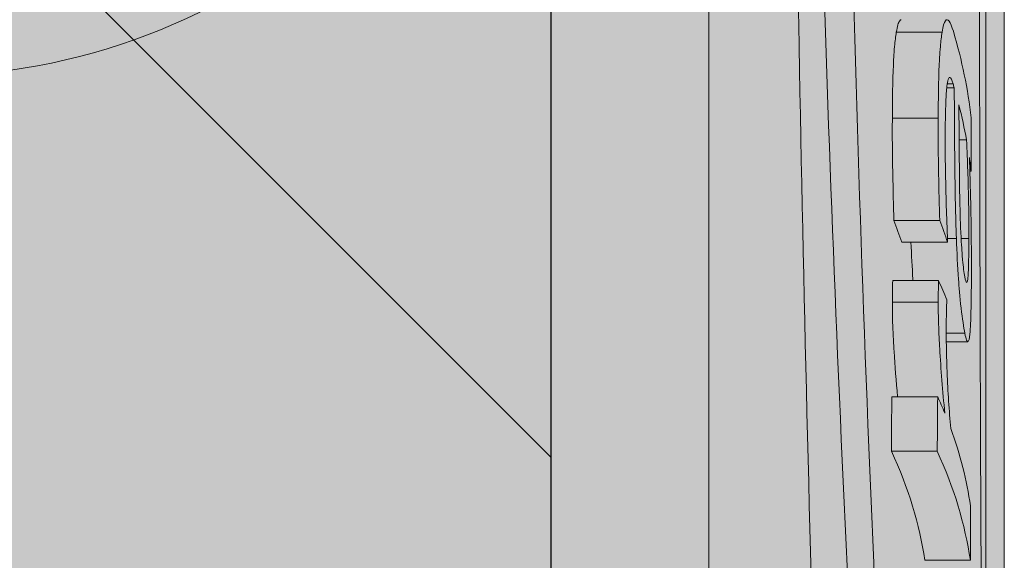
# Model space of a CAD drawing. Units: millimetres. Extents: x -301 to 4112, y -11579 to 1455.
# Drawn here: x 579 to 585, y 890 to 893 of the extents above; entities that cross this region are included whole.
import ezdxf

# ---------------------------------------------------------------- set-up
doc = ezdxf.new("R2010")
doc.units = ezdxf.units.MM
doc.header["$LTSCALE"] = 0.1
doc.layers.get('0').update_dxf_attribs({"linetype": 'CONTINUOUS'})
doc.layers.add('E-Jot Dübel', color=8, linetype='CONTINUOUS', lineweight=18)
doc.layers.add('SCHRAFFUR', color=7, linetype='CONTINUOUS')
doc.layers.add('Sturzkasten Putzträger', color=7, linetype='CONTINUOUS')

# ---------------------------------------------------------------- blocks, each defined once
blk = doc.blocks.new('*U65')
at = {"layer": 'E-Jot Dübel', "true_color": 0xffffff}
h = blk.add_hatch(color=7, dxfattribs=at)
h.dxf.hatch_style = 1
edge = h.paths.add_edge_path()
edge.add_arc((-0.2880000000000333, 276.7930200628648), 0.2880000000000373, 306.5072097123164, 360.0000000000113)
edge.add_line((-2.9e-15, 276.7930200628649), (0, 300.0924169579685))
edge.add_line((0, 300.0924169579685), (2.9e-15, 323.3918138530722))
edge.add_arc((-0.2880000000003572, 323.3918138530719), 0.28800000000036, 4.52346e-11, 47.62567758042963)
edge.add_line((-0.0938962440079621, 323.6045760017494), (-0.0938964617574781, 325.0877041554175))
edge.add_arc((-9.598085128826375, 325.0647272308334), 9.504216441048898, 0.1385155836255993, 16.3346411799034)
edge.add_arc((-8.012458226819671, 325.5294378197374), 7.851894255817783, 16.33464117990343, 21.18062321006544)
edge.add_arc((-1.34722464942774, 328.090429728618), 0.711900822402237, 22.80850678362995, 38.41105631116442)
edge.add_arc((-0.8801900362630865, 328.4607964296567), 0.1158363857967551, 38.39056631825418, 84.0264001971887)
edge.add_line((-0.8681349197341853, 328.576003818482), (-1.09398344087344, 328.576003818482))
edge.add_arc((-22.07865961236167, 323.4570814731366), 21.59999999999774, 13.70878720894199, 16.94453433467091)
edge.add_arc((-1.875534976081384, 329.6124169579686), 0.4799999999999246, 16.94453433467308, 90.00000000000615)
edge.add_line((-1.875534976081435, 330.0924169579685), (-2.876584244403712, 330.0924169579685))
edge.add_line((-2.876584244403712, 330.0924169579685), (-2.876584244403714, 312.9318772474023))
edge.add_arc((-6.874621936859972, 313.3834103997668), 4.023454681984778, 271.29406197655663, 353.5563933542612, ccw=False)
edge.add_line((-6.783757354575072, 309.3609818788765), (-43.14791922107338, 308.7264439563566))
edge.add_arc((-43.11301440819903, 306.7267485660441), 1.999999999999738, 90.99999999999376, 119.9999999999987)
edge.add_line((-44.11301440819886, 308.4587993736128), (-50.5621899293941, 304.7353661503996))
edge.add_arc((-51.56218992939415, 306.4674169579684), 1.999999999999999, 270.0000000000018, 300.0000000000021, ccw=False)
edge.add_line((-51.56218992939409, 304.4674169579684), (-52.36507561236397, 304.4674169579685))
edge.add_line((-52.36507561236397, 304.4674169579685), (-135.32, 304.0524169579684))
edge.add_line((-135.32, 304.0524169579684), (-158.6479999999998, 304.0524169579684))
edge.add_line((-158.6479999999998, 304.0524169579684), (-159.8521566329385, 303.7699845695204))
edge.add_arc((-159.8959999999998, 303.956911718872), 0.1919999999999842, 181.0000000000043, 283.2000000000175, ccw=False)
edge.add_line((-160.0879707574698, 303.953560856836), (-160.0896962971336, 304.0524169579685))
edge.add_line((-160.0896962971336, 304.0524169579685), (-162.8719999999997, 304.0524169579684))
edge.add_line((-162.8719999999997, 304.0524169579684), (-164.0761566329385, 303.7699845695204))
edge.add_arc((-164.1199999999997, 303.956911718872), 0.1919999999999842, 181.0000000000043, 283.2000000000175, ccw=False)
edge.add_line((-164.3119707574698, 303.953560856836), (-164.3136962971335, 304.0524169579685))
edge.add_line((-164.3136962971335, 304.0524169579685), (-167.0959999999996, 304.0524169579684))
edge.add_line((-167.0959999999996, 304.0524169579684), (-168.3001566329384, 303.7699845695204))
edge.add_arc((-168.3439999999997, 303.9569117188721), 0.1920000000000525, 181.0000000000209, 283.2000000000301, ccw=False)
edge.add_line((-168.5359707574698, 303.953560856836), (-168.5376125128219, 304.0476169579684))
edge.add_line((-168.5376125128219, 304.0476169579684), (-170.3119999999998, 304.0476169579684))
edge.add_line((-170.3119999999998, 304.0476169579684), (-170.3119999999998, 304.0524169579684))
edge.add_line((-170.3119999999998, 304.0524169579684), (-171.3199999999998, 304.0524169579684))
edge.add_line((-171.3199999999998, 304.0524169579684), (-172.5241566329385, 303.7699845695204))
edge.add_arc((-172.5679999999998, 303.956911718872), 0.1919999999999713, 181.0000000000046, 283.200000000001, ccw=False)
edge.add_line((-172.7599707574698, 303.953560856836), (-172.7616962971336, 304.0524169579685))
edge.add_line((-172.7616962971336, 304.0524169579685), (-175.5439999999997, 304.0524169579684))
edge.add_line((-175.5439999999997, 304.0524169579684), (-176.7481566329385, 303.7699845695204))
edge.add_arc((-176.7919999999997, 303.9569117188721), 0.1920000000000331, 181.0000000000211, 283.2000000000054, ccw=False)
edge.add_line((-176.9839707574698, 303.953560856836), (-176.9856962971336, 304.0524169579685))
edge.add_line((-176.9856962971336, 304.0524169579685), (-179.7679999999997, 304.0524169579684))
edge.add_line((-179.7679999999997, 304.0524169579684), (-180.9721566329386, 303.7699845695204))
edge.add_arc((-181.0159999999999, 303.9569117188719), 0.1919999999999159, 180.9999999999876, 283.2000000000049, ccw=False)
edge.add_line((-181.2079707574698, 303.953560856836), (-181.2096962971335, 304.0524169579685))
edge.add_line((-181.2096962971335, 304.0524169579685), (-183.9919999999996, 304.0524169579684))
edge.add_line((-183.9919999999996, 304.0524169579684), (-185.1961566329386, 303.7699845695204))
edge.add_arc((-185.2399999999998, 303.956911718872), 0.1919999999999713, 181.0000000000046, 283.200000000001, ccw=False)
edge.add_line((-185.4319707574698, 303.953560856836), (-185.4336962971337, 304.0524169579685))
edge.add_line((-185.4336962971337, 304.0524169579685), (-188.2159999999998, 304.0524169579684))
edge.add_line((-188.2159999999998, 304.0524169579684), (-189.4201566329385, 303.7699845695204))
edge.add_arc((-189.4639999999998, 303.956911718872), 0.1919999999999842, 181.0000000000043, 283.2000000000175, ccw=False)
edge.add_line((-189.6559707574698, 303.953560856836), (-189.6576962971336, 304.0524169579685))
edge.add_line((-189.6576962971336, 304.0524169579685), (-192.4399999999997, 304.0524169579684))
edge.add_line((-192.4399999999997, 304.0524169579684), (-193.6441566329384, 303.7699845695204))
edge.add_arc((-193.6880000301673, 303.9569118474922), 0.1920001321106483, 187.3296254300731, 283.19999999999544, ccw=False)
edge.add_line((-193.8784312542817, 303.9324169579684), (-194.3278441198093, 303.9324169579684))
edge.add_line((-194.3278441198093, 303.9324169579684), (-195.0799999999998, 303.4981606995464))
edge.add_line((-195.0799999999998, 303.4981606995464), (-195.3199999999998, 303.0824685057298))
edge.add_line((-195.3199999999998, 303.0824685057298), (-195.3199999999998, 302.9724169579681))
edge.add_line((-195.3199999999998, 302.9724169579681), (-196.0880000000001, 302.9724169579681))
edge.add_line((-196.0880000000001, 302.9724169579681), (-197.6058932768808, 302.4314489641477))
edge.add_line((-197.6058932768808, 302.4314489641477), (-198.4395101530716, 301.0524169579686))
edge.add_line((-198.4395101530716, 301.0524169579686), (-199.0160008184247, 301.0524169579686))
edge.add_arc((-199.0160008184247, 300.9084169579686), 0.1440000000000055, 90, 180)
edge.add_line((-199.1600008184247, 300.9084169579686), (-199.1600008184247, 299.2764169579683))
edge.add_arc((-199.0160008184247, 299.2764169579683), 0.1440000000000055, 180, 270)
edge.add_line((-199.0160008184247, 299.1324169579683), (-198.4395101530716, 299.1324169579683))
edge.add_line((-198.4395101530716, 299.1324169579683), (-197.6058932768808, 297.7533849517891))
edge.add_line((-197.6058932768808, 297.7533849517891), (-196.0880000000001, 297.2124169579688))
edge.add_line((-196.0880000000001, 297.2124169579688), (-195.3199999999998, 297.2124169579688))
edge.add_line((-195.3199999999998, 297.2124169579688), (-195.3199999999998, 297.1023654102071))
edge.add_line((-195.3199999999998, 297.1023654102071), (-195.0799999999998, 296.6866732163905))
edge.add_line((-195.0799999999998, 296.6866732163905), (-194.3278441198093, 296.2524169579685))
edge.add_line((-194.3278441198093, 296.2524169579685), (-193.8784312542817, 296.2524169579685))
edge.add_arc((-193.6880000301673, 296.2279220684447), 0.1920001321106719, 76.80000000000462, 172.670374569927, ccw=False)
edge.add_line((-193.6441566329384, 296.4148493464165), (-192.4399999999997, 296.1324169579685))
edge.add_line((-192.4399999999997, 296.1324169579685), (-189.6576962971336, 296.1324169579684))
edge.add_line((-189.6576962971336, 296.1324169579684), (-189.6559707574698, 296.2312730591009))
edge.add_arc((-189.4639999999998, 296.2279221970649), 0.19199999999999, 76.7999999999825, 178.9999999999958, ccw=False)
edge.add_line((-189.4201566329385, 296.4148493464165), (-188.2159999999998, 296.1324169579685))
edge.add_line((-188.2159999999998, 296.1324169579685), (-185.4336962971337, 296.1324169579684))
edge.add_line((-185.4336962971337, 296.1324169579684), (-185.4319707574698, 296.2312730591009))
edge.add_arc((-185.2399999999998, 296.2279221970649), 0.1919999999999332, 76.79999999999899, 178.9999999999955, ccw=False)
edge.add_line((-185.1961566329386, 296.4148493464165), (-183.9919999999996, 296.1324169579685))
edge.add_line((-183.9919999999996, 296.1324169579685), (-181.2096962971335, 296.1324169579684))
edge.add_line((-181.2096962971335, 296.1324169579684), (-181.2079707574698, 296.2312730591009))
edge.add_arc((-181.0159999999999, 296.227922197065), 0.1919999999999322, 76.79999999999512, 179.0000000000124, ccw=False)
edge.add_line((-180.9721566329386, 296.4148493464165), (-179.7679999999997, 296.1324169579685))
edge.add_line((-179.7679999999997, 296.1324169579685), (-176.9856962971336, 296.1324169579684))
edge.add_line((-176.9856962971336, 296.1324169579684), (-176.9839707574698, 296.2312730591009))
edge.add_arc((-176.7919999999997, 296.2279221970648), 0.1920000000000194, 76.79999999999461, 178.9999999999789, ccw=False)
edge.add_line((-176.7481566329385, 296.4148493464165), (-175.5439999999997, 296.1324169579685))
edge.add_line((-175.5439999999997, 296.1324169579685), (-172.7616962971336, 296.1324169579684))
edge.add_line((-172.7616962971336, 296.1324169579684), (-172.7599707574698, 296.2312730591009))
edge.add_arc((-172.5679999999998, 296.2279221970649), 0.1919999999999332, 76.79999999999899, 178.9999999999955, ccw=False)
edge.add_line((-172.5241566329385, 296.4148493464165), (-171.3199999999998, 296.1324169579685))
edge.add_line((-171.3199999999998, 296.1324169579685), (-170.3119999999998, 296.1324169579685))
edge.add_line((-170.3119999999998, 296.1324169579685), (-170.3119999999998, 296.1372169579685))
edge.add_line((-170.3119999999998, 296.1372169579685), (-168.5376125128219, 296.1372169579685))
edge.add_line((-168.5376125128219, 296.1372169579685), (-168.5359707574698, 296.2312730591009))
edge.add_arc((-168.3439999999997, 296.2279221970648), 0.1920000000000479, 76.79999999996988, 178.9999999999791, ccw=False)
edge.add_line((-168.3001566329384, 296.4148493464165), (-167.0959999999996, 296.1324169579685))
edge.add_line((-167.0959999999996, 296.1324169579685), (-164.3136962971335, 296.1324169579684))
edge.add_line((-164.3136962971335, 296.1324169579684), (-164.3119707574698, 296.2312730591009))
edge.add_arc((-164.1199999999997, 296.2279221970649), 0.19199999999999, 76.7999999999825, 178.9999999999958, ccw=False)
edge.add_line((-164.0761566329385, 296.4148493464165), (-162.8719999999997, 296.1324169579685))
edge.add_line((-162.8719999999997, 296.1324169579685), (-160.0896962971336, 296.1324169579684))
edge.add_line((-160.0896962971336, 296.1324169579684), (-160.0879707574698, 296.2312730591009))
edge.add_arc((-159.8959999999998, 296.2279221970649), 0.19199999999999, 76.7999999999825, 178.9999999999958, ccw=False)
edge.add_line((-159.8521566329385, 296.4148493464165), (-158.6479999999998, 296.1324169579685))
edge.add_line((-158.6479999999998, 296.1324169579685), (-135.32, 296.1324169579685))
edge.add_line((-135.32, 296.1324169579685), (-52.36507561236397, 295.7174169579685))
edge.add_line((-52.36507561236397, 295.7174169579685), (-51.56218992939409, 295.7174169579687))
edge.add_arc((-51.56218992939415, 293.7174169579686), 2, 59.9999999999979, 89.99999999999818, ccw=False)
edge.add_line((-50.5621899293941, 295.4494677655375), (-44.11301440819886, 291.7260345423242))
edge.add_arc((-43.11301440819903, 293.4580853498929), 1.999999999999734, 240.0000000000012, 269.0000000000062)
edge.add_line((-43.14791922107338, 291.4583899595804), (-6.783757354575072, 290.8238520370605))
edge.add_arc((-6.874621936859975, 286.8014235161702), 4.023454681984802, 6.443606645738782, 88.70593802344331, ccw=False)
edge.add_line((-2.876584244403717, 287.2529566685348), (-2.876584244403719, 270.0924169579685))
edge.add_line((-2.876584244403719, 270.0924169579685), (-1.875534976081443, 270.0924169579685))
edge.add_arc((-1.875534976081391, 270.5724169579684), 0.4799999999999045, 269.9999999999938, 343.0554656653269)
edge.add_arc((-22.07865961223968, 276.7277524427665), 21.59999999987114, 343.0554656653209, 346.2912127910691)
edge.add_line((-1.093983440873447, 271.6088300974552), (-0.8681349197341921, 271.6088300974552))
edge.add_arc((-0.8869562837490494, 271.7411306510937), 0.1336326316303487, 278.0966919987948, 330.7099505025503)
edge.add_arc((-2.748196504925261, 272.7851849587584), 2.267704926159582, 330.7099505025718, 345.0131757695916)
edge.add_arc((-9.460511739480024, 275.109481390362), 9.3666236394531, 341.8953101784733, 359.9244447748782)
edge.add_line((-0.093896244007968, 275.097129744942), (-0.1166619070260169, 276.5615308451979))
at = {"layer": 'SCHRAFFUR', "linetype": 'Continuous', "lineweight": 0}
h = blk.add_hatch(color=252, dxfattribs=at)
h.dxf.hatch_style = 1
h.paths.add_polyline_path([(0, 400), (-10, 400), (-10, 0), (0, 0), (1.9e-14, 270.0924169579685), (-2.876584244403719, 270.0924169579685), (-2.876584244403712, 330.0924169579685), (-1.8e-15, 330.0924169579685)])
h = blk.add_hatch(dxfattribs=at)
h.set_pattern_fill('ANSI37', color=1, scale=2)
h.set_pattern_definition([(45, (-5, -39.90758304203155), (-4.490128060534575, 4.490128060534576), []), (135, (-5, -39.90758304203155), (-4.490128060534576, -4.490128060534575), [])])
h.paths.add_polyline_path([(0, 400), (-10, 400), (-10, 0), (0, 0), (1.9e-14, 270.0924169579685), (-2.876584244403719, 270.0924169579685), (-2.876584244403712, 330.0924169579685), (-1.8e-15, 330.0924169579685)])
at = {"layer": 'E-Jot Dübel'}
for p, q in [((-1.875534976081443, 270.0924169579685), (-1.875534976081435, 330.0924169579685)), ((2.7e-15, 321.8530490642236), (-2.6e-15, 278.5127842857785)), ((-0.1166619070260139, 300.9717173223062), (-0.1166619070260118, 317.8090494119294)), ((-2.876584244403717, 287.2529566685348), (-2.876584244403714, 312.9318772474023)), ((-0.394755264657191, 309.6407970731987), (-0.6855026746771943, 309.6407970731987)), ((-0.3252462539711576, 309.3136816377052), (-0.3623782339785737, 309.3136816377052)), ((-0.3175606190778797, 309.2876911514579), (-0.3656455755366312, 309.2876911514579)), ((-0.4195632650281585, 309.0959489879554), (-0.7106482265756985, 309.0959489879554)), ((-0.2397035612422076, 308.9576119761169), (-0.2865691872092373, 308.9576119761169)), ((-0.2105266580496153, 308.7600842806373), (-0.2187790589356371, 308.7600842806373)), ((-0.4098700688039107, 308.4462676275595), (-0.7008230454169952, 308.4462676275595)), ((-0.3037953361271083, 308.3320265326807), (-0.3602809193677094, 308.3320265326807)), ((-0.2248630868483578, 308.3313693692496), (-0.2738420429591305, 308.3313693692496)), ((-0.3602692057594358, 308.3085180504487), (-0.6505486864402874, 308.3085180504487)), ((-0.4170624816821364, 308.0648829808031), (-0.7081133804126684, 308.0648829808031)), ((-0.4192566258794832, 307.9293366486901), (-0.7103374103068054, 307.9293366486901)), ((-0.2503435035514476, 307.7310026943309), (-0.368432815316054, 307.7310026943309)), ((-0.2316024112764116, 307.6775325173007), (-0.3681970850392408, 307.6775325173007)), ((-0.4227905239196153, 307.3279803419686), (-0.7139194553707277, 307.3279803419686)), ((-0.4258389402826871, 306.9830848131136), (-0.7170094172757892, 306.9830848131136)), ((-0.2155522840117775, 306.2907330045963), (-0.503884571797584, 306.2907330045963))]:
    blk.add_line(p, q, dxfattribs=at)
blk.add_lwpolyline([(0, 300.0924169579685), (2.9e-15, 323.3918138530722, 0.2108500704133693), (-0.0938962440079621, 323.6045760017494), (-0.0938964617574781, 325.0877041554175, 0.0707868074236539), (-0.4775023477426397, 327.7377591969167, 0.0211477372455646), (-0.6909904800988863, 328.366399828343, 0.0681843368188487), (-0.7893979730935109, 328.5327329957401, 0.201798086184599), (-0.8681349197341853, 328.576003818482), (-1.09398344087344, 328.576003818482, 0.0141195484630783), (-1.416373052529589, 329.7523109462602, 0.3300188987438722), (-1.875534976081435, 330.0924169579685), (-2.876584244403712, 330.0924169579685), (-2.876584244403714, 312.9318772474023, -0.3751898836645372), (-6.783757354575072, 309.3609818788765), (-43.14791922107338, 308.7264439563566, 0.1272160680010704)], format="xyb", dxfattribs=at)
for points, knots in [([(-1.045637829062911, 300.7298241331715), (-1.102994714755027, 302.24663566575), (-1.155972655517984, 303.7816154249676), (-1.247170433137738, 306.8907295843805), (-1.284516808098827, 308.4551789909568), (-1.356164203822684, 312.720363667612), (-1.362157030309843, 315.2795414008278), (-1.290712771114838, 319.7674172976617), (-1.213074992951416, 321.6420210108029), (-1.11216832993193, 323.0249534900378)], [-2.77532140627069, -2.77532140627069, -2.77532140627069, -2.77532140627069, -2.29641304831135, -2.29641304831135, -1.800875156177579, -1.800875156177579, -0.9062839463403644, -0.9062839463403644, 0, 0, 0, 0]), ([(-0.6909904800988897, 300.7298241331715), (-0.8653241425600977, 303.5934400399832), (-1.02845375424033, 306.5099686371029), (-1.219691265581671, 312.1092207592627), (-1.244049438915224, 314.7338501204229), (-1.158267633549937, 318.2932960860181), (-1.10541695983454, 319.4424690293586), (-0.9693558112427327, 321.4450025717305), (-0.8879563150588838, 322.302958665393), (-0.8000703744919491, 323.0249534900378)], [0.0006491885304982, 0.0006491885304982, 0.0006491885304982, 0.0006491885304982, 0.9058188131299342, 0.9058188131299342, 1.809996035456719, 1.809996035456719, 2.303570666869219, 2.303570666869219, 2.777111352517047, 2.777111352517047, 2.777111352517047, 2.777111352517047]), ([(-0.6526533766367466, 322.6874847073902), (-0.7994997250510752, 321.3319965965009), (-0.9251731301803806, 319.4952313448208), (-1.041744907403311, 315.0919489430234), (-1.031860781281123, 312.5796742469), (-0.916131834490783, 308.3726505041937), (-0.8556584891397271, 306.8176199726735), (-0.7153118215618403, 303.7568812199805), (-0.6370919938764243, 302.2609861725692), (-0.557626838609508, 300.7827917195181)], [3.77049467961e-05, 3.77049467961e-05, 3.77049467961e-05, 3.77049467961e-05, 0.8889845080740183, 0.8889845080740183, 1.767885149352909, 1.767885149352909, 2.260501672592357, 2.260501672592357, 2.727487576409104, 2.727487576409104, 2.727487576409104, 2.727487576409104]), ([(-0.1156477926541583, 300.8124195414359), (-0.1366810213199864, 304.1293308008082), (-0.1586720162066504, 307.3610128159797), (-0.1558384635421802, 312.1131730836713), (-0.1479640941180361, 313.7634758607001), (-0.1250724442839989, 316.938938512445), (-0.1099235014403326, 318.4474653653335), (-0.100967854169878, 319.8205083717152)], [5.78689271418e-05, 5.78689271418e-05, 5.78689271418e-05, 5.78689271418e-05, 1.044330725359026, 1.044330725359026, 1.641188894853084, 1.641188894853084, 2.265613723246289, 2.265613723246289, 2.265613723246289, 2.265613723246289]), ([(-0.6855026746771943, 309.6407970731987), (-0.6793882656027096, 309.678699208312), (-0.6721234296563795, 309.7031051055671), (-0.6605617807925898, 309.7181911331708), (-0.6571737142722883, 309.7201946528251), (-0.6537431601929017, 309.7201901723633)], [0, 0, 0, 0, 0.0227361895557285, 0.0227361895557285, 0.0318935643254962, 0.0318935643254962, 0.0318935643254962, 0.0318935643254962]), ([(-0.323385347685529, 309.6465541059163), (-0.3319949613365895, 309.6754427964222), (-0.3412610827298283, 309.6990782686187), (-0.3583668041406997, 309.7216664753119), (-0.3661915980250103, 309.7236856270916), (-0.38169740073556, 309.7026270886772), (-0.388783700352518, 309.6783168203894), (-0.394755264657191, 309.6407970731987)], [-0.0678657049525811, -0.0678657049525811, -0.0678657049525811, -0.0678657049525811, -0.0434125927498119, -0.0434125927498119, -0.0225046909545401, -0.0225046909545401, 0, 0, 0, 0]), ([(-0.7106482265756985, 309.0959489879554), (-0.7100383642965643, 309.2088639004102), (-0.7083440502075281, 309.3323226690366), (-0.7030337799211555, 309.4561911590732), (-0.700889712507318, 309.5014690290528), (-0.6934795810683444, 309.5842160477085), (-0.6897651900923153, 309.6146183142062), (-0.6855026746771943, 309.6407970731987)], [0, 0, 0, 0, 0.0380015550922573, 0.0380015550922573, 0.0469014918096724, 0.0469014918096724, 0.0533334380349567, 0.0533334380349567, 0.0533334380349567, 0.0533334380349567]), ([(-0.394755264657191, 309.6407970731987), (-0.3989656240599959, 309.6145872031605), (-0.4026337346937214, 309.5841447086813), (-0.4099382398443356, 309.5014067210913), (-0.4120483160817219, 309.4562240516753), (-0.4172875051636983, 309.3325259325665), (-0.4189611588798233, 309.2089464836139), (-0.4195632650281585, 309.0959489879554)], [-0.0532343562614476, -0.0532343562614476, -0.0532343562614476, -0.0532343562614476, -0.0468459760448038, -0.0468459760448038, -0.0380293357314292, -0.0380293357314292, 0, 0, 0, 0]), ([(-0.3644544893022601, 309.2984420759362), (-0.3622782404180487, 309.3166639404654), (-0.3596751682340471, 309.3305247583315), (-0.354348684503633, 309.3471880982648), (-0.3509122428582703, 309.3546590937781), (-0.3399289518325748, 309.3544543712966), (-0.3324631244503269, 309.337730152835), (-0.3252462539711576, 309.3136816377052)], [-0.0519880192218449, -0.0519880192218449, -0.0519880192218449, -0.0519880192218449, -0.0341189816137582, -0.0341189816137582, -0.0203704480088189, -0.0203704480088189, 0, 0, 0, 0]), ([(-0.3750901432098306, 308.9742256322084), (-0.3747320809333121, 309.0481022815073), (-0.3735907472245106, 309.1391558656814), (-0.3698135000641958, 309.237975216547), (-0.3676337419695972, 309.2718219996068), (-0.3644544893022601, 309.2984420759362)], [-0.0374882487069429, -0.0374882487069429, -0.0374882487069429, -0.0374882487069429, -0.0142344015282147, -0.0142344015282147, 0, 0, 0, 0]), ([(-0.3175606190778797, 309.2876911514579), (-0.3167450211834637, 309.1180997539002), (-0.3156004502092162, 308.9467991338831), (-0.3124325041318332, 308.6306696043516), (-0.3093886327275175, 308.4795760923685), (-0.3037953361271083, 308.3320265326807)], [-0.1021514597282867, -0.1021514597282867, -0.1021514597282867, -0.1021514597282867, -0.0462049597656566, -0.0462049597656566, 0, 0, 0, 0]), ([(-0.281625378527109, 308.5448834411196), (-0.2845256826254843, 308.6712414302685), (-0.2853023400201653, 308.7793683245706), (-0.2866046656600918, 308.9640155347525), (-0.287475796175271, 309.0803692418061), (-0.2882081983508431, 309.1802638083023)], [-0.0602208730265497, -0.0602208730265497, -0.0602208730265497, -0.0602208730265497, -0.0325904262573819, -0.0325904262573819, 0, 0, 0, 0]), ([(-0.7008230454169952, 308.4462676275595), (-0.7035150929269766, 308.533810078338), (-0.7060128502026818, 308.6521914291952), (-0.7087785919832175, 308.7882291246582), (-0.7115593303859657, 308.927259743735), (-0.7106482265756985, 309.0959489879554)], [0, 0, 0, 0, 0.0275306822131402, 0.0275306822131402, 0.0443866455961282, 0.0443866455961282, 0.0443866455961282, 0.0443866455961282]), ([(-0.4195632650281585, 309.0959489879554), (-0.4204622289898897, 308.9272400707121), (-0.417718168032933, 308.7882216947115), (-0.4150019885925066, 308.6527445743952), (-0.4125318793797977, 308.5340048791319), (-0.4098700688039107, 308.4462676275595)], [-0.0442089593756382, -0.0442089593756382, -0.0442089593756382, -0.0442089593756382, -0.027591600285672, -0.027591600285672, 0, 0, 0, 0]), ([(-0.3601129225675085, 308.328022121533), (-0.367293081627621, 308.4987918073454), (-0.3704033683678734, 308.622906821902), (-0.3739009188428771, 308.7804990486389), (-0.3755266485560458, 308.8841643370203), (-0.3750901432098306, 308.9742256322084)], [-0.0500910037658929, -0.0500910037658929, -0.0500910037658929, -0.0500910037658929, -0.0303100876158404, -0.0303100876158404, 0, 0, 0, 0]), ([(-0.2397035612422076, 308.9576119761169), (-0.2333537839364215, 308.8228973157863), (-0.2292329243792881, 308.689334255638), (-0.2253403088444646, 308.5010835980947), (-0.2246694836061341, 308.4145667522648), (-0.2248630868483578, 308.3313693692496)], [-0.0588435722356433, -0.0588435722356433, -0.0588435722356433, -0.0588435722356433, -0.0279998229305032, -0.0279998229305032, 0, 0, 0, 0]), ([(-0.2127092325446246, 308.5316604738693), (-0.2142045412033429, 308.6099894104769), (-0.2162544063979784, 308.6784332234774), (-0.218269831990823, 308.7442559074509), (-0.2200644032965318, 308.8007145760942), (-0.2214756847253046, 308.8449865357118)], [-0.021603137634732, -0.021603137634732, -0.021603137634732, -0.021603137634732, -0.0143030679296218, -0.0143030679296218, 0, 0, 0, 0]), ([(-0.250516808523911, 308.0894386997957), (-0.253012292783409, 308.1019572143838), (-0.2555920282821934, 308.1173615641827), (-0.2604478448846511, 308.1536072988799), (-0.2627081135766493, 308.1736070458425), (-0.2668805548750005, 308.2190685596881), (-0.2696237534709089, 308.2531297596223), (-0.2769583605964944, 308.3883311951189), (-0.2797979984155735, 308.4665087956113), (-0.281625378527109, 308.5448834411196)], [-0.088351804938267, -0.088351804938267, -0.088351804938267, -0.088351804938267, -0.065202943485929, -0.065202943485929, -0.0443591355138492, -0.0443591355138492, -0.0245831997810481, -0.0245831997810481, 0, 0, 0, 0]), ([(-0.2088757643963381, 308.0852563707381), (-0.2085869716903507, 308.232803512745), (-0.2092823639167126, 308.3030815483029), (-0.2102773806683434, 308.3970954345109), (-0.2113568134337801, 308.4650945709394), (-0.2127092325446246, 308.5316604738693)], [-0.029492446630695, -0.029492446630695, -0.029492446630695, -0.029492446630695, -0.0209376834351794, -0.0209376834351794, 0, 0, 0, 0]), ([(-0.3037953361271083, 308.3320265326807), (-0.3005634192610377, 308.2433166694978), (-0.2962320462506786, 308.1551093293342), (-0.2874409430468167, 308.0288623355689), (-0.2820804202939362, 307.9608129090971), (-0.266086798912851, 307.8204468647928), (-0.257880121838979, 307.7689004240827), (-0.2503435035514476, 307.7310026943309)], [-0.1207321094099745, -0.1207321094099745, -0.1207321094099745, -0.1207321094099745, -0.0635627755817246, -0.0635627755817246, -0.031990980210628, -0.031990980210628, 0, 0, 0, 0]), ([(-0.2248630868483578, 308.3313693692496), (-0.2249537259220905, 308.2924189175446), (-0.2252241278491728, 308.2539454175058), (-0.2262505373156491, 308.1880336204565), (-0.2269423987648897, 308.1593740012587), (-0.2292744065817932, 308.1020884838561), (-0.2308220748237763, 308.0844506996124), (-0.2339727234738111, 308.0591076559255), (-0.2361593178791272, 308.0525621667418), (-0.2422427318148256, 308.0536161798757), (-0.2463277963037162, 308.0684246579771), (-0.250516808523911, 308.0894386997957)], [-0.0530051817917297, -0.0530051817917297, -0.0530051817917297, -0.0530051817917297, -0.0454253555555829, -0.0454253555555829, -0.038863318644267, -0.038863318644267, -0.0301759081041346, -0.0301759081041346, -0.0177390185569638, -0.0177390185569638, 0, 0, 0, 0]), ([(-0.5792710521562858, 308.0648832643313), (-0.5794884254502212, 308.0678849933666), (-0.5796967253837683, 308.0708001300104), (-0.5851334038345603, 308.1478074320338), (-0.5892474317782889, 308.227717635077), (-0.592416916411934, 308.3085180644918)], [0.0615793015066759, 0.0615793015066759, 0.0615793015066759, 0.0615793015066759, 0.0635679155300326, 0.0635679155300326, 0.1158224512388488, 0.1158224512388488, 0.1158224512388488, 0.1158224512388488]), ([(-0.7103374103068054, 307.9293366486901), (-0.7102282459987909, 307.9561547638292), (-0.7100461114979443, 307.9871977081154), (-0.7094918074650413, 308.0197680667637), (-0.7090949870023441, 308.0381280932241), (-0.7081133804126684, 308.0648829808031)], [0, 0, 0, 0, 0.0088469970152385, 0.0088469970152385, 0.0137333244229434, 0.0137333244229434, 0.0137333244229434, 0.0137333244229434]), ([(-0.4170624816821364, 308.0648829808031), (-0.4180309113402236, 308.0381277563889), (-0.4184223857183715, 308.019767858575), (-0.4189692427772788, 307.9871981343351), (-0.4191489301889523, 307.9561543759069), (-0.4192566258794832, 307.9293366486901)], [-0.0137326525556393, -0.0137326525556393, -0.0137326525556393, -0.0137326525556393, -0.0088468672881213, -0.0088468672881213, 0, 0, 0, 0]), ([(-0.2187678034669024, 307.7250403502842), (-0.2149303544240401, 307.764773956575), (-0.2128671026528072, 307.8183827390588), (-0.2098565238190976, 307.9313841825669), (-0.2090352529399969, 308.0037720455282), (-0.2088757643963381, 308.0852563707381)], [-0.0494760769010843, -0.0494760769010843, -0.0494760769010843, -0.0494760769010843, -0.0274232798762923, -0.0274232798762923, 0, 0, 0, 0]), ([(-0.6777678796826186, 307.3279763310301), (-0.6863849036061529, 307.4262221639363), (-0.6944454693181106, 307.5254803030542), (-0.7028257019193225, 307.6604998909832), (-0.705940763317698, 307.7182073317437), (-0.7096889547325408, 307.8313795548874), (-0.7105335543807305, 307.8811504378594), (-0.7103374103068054, 307.9293366486901)], [0.0115797518903036, 0.0115797518903036, 0.0115797518903036, 0.0115797518903036, 0.0443933968945124, 0.0443933968945124, 0.0608797275112636, 0.0608797275112636, 0.0742702791739771, 0.0742702791739771, 0.0742702791739771, 0.0742702791739771]), ([(-0.4192566258794832, 307.9293366486901), (-0.4194394634492928, 307.8838075468115), (-0.4187059711185829, 307.8368397221131), (-0.4154387339300447, 307.7312995299633), (-0.4127046831306406, 307.6770678535275), (-0.4027917834558812, 307.5069756838908), (-0.3902182881932949, 307.360674013449), (-0.3780020404136612, 307.224800482816)], [-0.0758711095699633, -0.0758711095699633, -0.0758711095699633, -0.0758711095699633, -0.0624656913606699, -0.0624656913606699, -0.0463246360523, -0.0463246360523, 0, 0, 0, 0]), ([(-0.3683974502979472, 307.7455926320176), (-0.3682625584036705, 307.7798694443724), (-0.3680755719341268, 307.8140135559305), (-0.3674338447957543, 307.8752748633644), (-0.3667666872835289, 307.9015128277776), (-0.3656771160652843, 307.9260718481218)], [-0.0205940807952017, -0.0205940807952017, -0.0205940807952017, -0.0205940807952017, -0.0092864727432591, -0.0092864727432591, 0, 0, 0, 0]), ([(-0.3399751141049583, 307.1268543846348), (-0.3495989226456677, 307.2397856720734), (-0.3579254399745642, 307.3594314191045), (-0.3668187787437764, 307.5737093010965), (-0.3687302898161979, 307.6610161809098), (-0.3683974502979472, 307.7455926320176)], [-0.0670968716257418, -0.0670968716257418, -0.0670968716257418, -0.0670968716257418, -0.0279008141815445, -0.0279008141815445, 0, 0, 0, 0]), ([(-0.2503435035514476, 307.7310026943309), (-0.2464916610746277, 307.7116337838116), (-0.2428353192123031, 307.6971929908179), (-0.2359424122545297, 307.6793212599339), (-0.2328117504413276, 307.6762185796345), (-0.2255125853254176, 307.6808621710847), (-0.2217839386898949, 307.6951331581194), (-0.2187678034669024, 307.7250403502842)], [-0.0566482547309089, -0.0566482547309089, -0.0566482547309089, -0.0566482547309089, -0.0405290694577928, -0.0405290694577928, -0.0244960688369374, -0.0244960688369374, 0, 0, 0, 0])]:
    blk.add_open_spline(points, degree=3, knots=knots, dxfattribs=at)
for points in [[(-0.2104020150876511, 309.0981548460979), (-0.2309667026655677, 309.2777654936374), (-0.2682012605565649, 309.461384600255), (-0.323385347685529, 309.6465541059163)], [(-0.3252462539711576, 309.3136816377052), (-0.3226455069501515, 309.3050152629572), (-0.3200833054662542, 309.2963505076006), (-0.3175606190778797, 309.2876911514579)], [(-0.2882081983508431, 309.1802638083023), (-0.2691697241358486, 309.1056502227478), (-0.2530264491157357, 309.0313716566218), (-0.2397035612422076, 308.9576119761169)], [(-0.2105266580496153, 308.7600842806373), (-0.2104460435963336, 308.8731050664839), (-0.210404840634509, 308.9857993673515), (-0.2104020150876511, 309.0981548460979)], [(-0.2214756847253046, 308.8449865357118), (-0.2174133140906623, 308.8165951086525), (-0.2137658457378382, 308.7882892874735), (-0.2105266580496153, 308.7600842806373)], [(-0.6505486864402874, 308.3085180504487), (-0.6662013708374834, 308.3543815331872), (-0.6829606428409524, 308.4003139586919), (-0.7008230454169952, 308.4462676275595)], [(-0.4098700688039107, 308.4462676275595), (-0.3922465340230009, 308.400311650443), (-0.3757116674222506, 308.3543781579435), (-0.3602692057594358, 308.3085180504487)], [(-0.3602692057594358, 308.3085180504487), (-0.3602167398715882, 308.3150203474068), (-0.360164645903409, 308.3215216820525), (-0.3601129225675085, 308.328022121533)], [(-0.3656266722517775, 307.9437587983195), (-0.3816364374457625, 307.9840873021961), (-0.3987829609856126, 308.024476132729), (-0.4170624816821364, 308.0648829808031)], [(-0.3656771160652843, 307.9260718481218), (-0.3656600149315627, 307.9319683641414), (-0.3656432004551097, 307.9378640113943), (-0.3656266722517775, 307.9437587983195)], [(-0.7170094172757892, 306.9830848131136), (-0.7158489433426203, 307.0983369238575), (-0.7148202850320322, 307.2133060497661), (-0.7139194553707277, 307.3279803419686)], [(-0.4227905239196153, 307.3279803419686), (-0.4236792580608145, 307.2133042007108), (-0.4246940876756745, 307.0983352455745), (-0.4258389402826871, 306.9830848131136)], [(-0.3780020404136612, 307.224800482816), (-0.3921093630214036, 307.2591648466101), (-0.4070401427512698, 307.2935674887852), (-0.4227905239196153, 307.3279803419686)], [(-0.21448869954554, 306.6356285334512), (-0.2379176785887003, 306.7965877000184), (-0.279313706577681, 306.9611107215757), (-0.3399751141049583, 307.1268543846348)], [(-0.503884571797584, 306.2907330045963), (-0.5379259313493768, 306.5167321091384), (-0.6080954937307289, 306.7496868710689), (-0.7170094172757892, 306.9830848131136)], [(-0.4258389402826871, 306.9830848131136), (-0.3183668132277253, 306.7496405966775), (-0.2491472048583311, 306.5167386270854), (-0.2155522840117775, 306.2907330045963)], [(-0.2155522840117775, 306.2907330045963), (-0.2151498569322704, 306.4059795821708), (-0.2147964384267872, 306.520948523786), (-0.21448869954554, 306.6356285334512)]]:
    blk.add_open_spline(points, degree=3, dxfattribs=at)
at = {"layer": 'Sturzkasten Putzträger', "color": 7, "linetype": 'Continuous'}
blk.add_lwpolyline([(0, 400), (-10, 400), (-10, 0), (0, 0), (1.9e-14, 270.0924169579685), (-2.876584244403719, 270.0924169579685), (-2.876584244403712, 330.0924169579685), (-1.8e-15, 330.0924169579685)], close=True, dxfattribs=at)

msp = doc.modelspace()

# ---------------------------------------------------------------- block references
at = {"color": 7, "linetype": 'Continuous', "lineweight": 0}
msp.add_blockref('*U65', (584.9996526124867, 583.6988447610825), dxfattribs=at)

doc.saveas('drawing.dxf')
